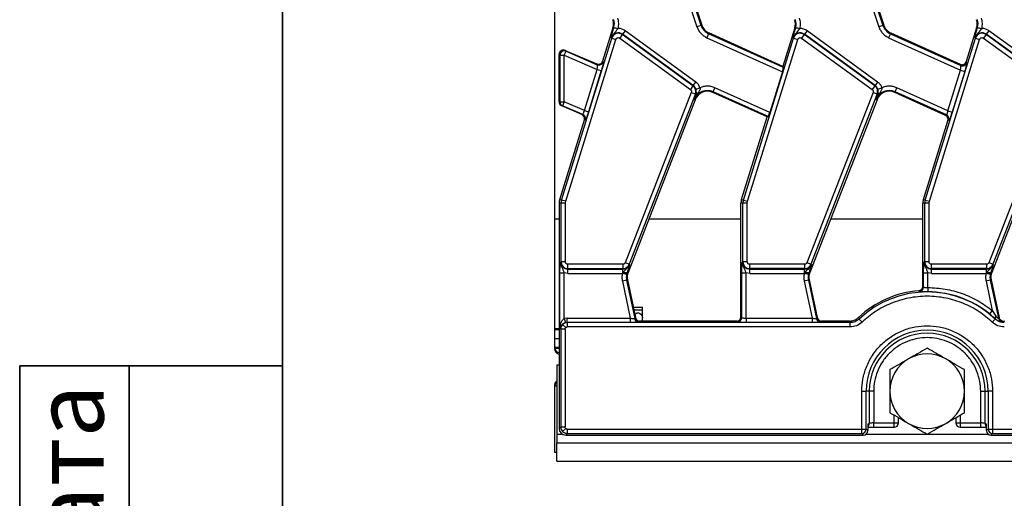
# Model space of a CAD drawing. Units: millimetres. Extents: x 8 to 418, y -29 to 291.
# Drawn here: x 8 to 53, y 144 to 166 of the extents above; entities that cross this region are included whole.
import ezdxf

# ---------------------------------------------------------------- set-up
doc = ezdxf.new("R2010")
doc.units = ezdxf.units.MM
doc.layers.add('FORMAT', color=7, linetype='Continuous')
doc.styles.add('SLDTEXTSTYLE0', font='TXT', dxfattribs={"width": 0.7, "bigfont": 'bigfont'})

msp = doc.modelspace()

# ---------------------------------------------------------------- linework, layer by layer
at = {"color": 7, "linetype": 'Continuous', "lineweight": 25}
for p, q in [((32.422351, 156.692425), (32.422351, 176.606521)), ((38.26489, 167.428134), (38.914581, 165.474273)), ((39.103642, 165.537139), (38.453951, 167.491)), ((38.488606, 167.502523), (39.138297, 165.548662)), ((46.56489, 167.428134), (47.214581, 165.474273)), ((46.753951, 167.491), (47.403642, 165.537139)), ((46.788606, 167.502523), (47.438297, 165.548662)), ((35.080731, 165.429211), (34.606862, 163.902813)), ((35.115753, 165.418338), (35.080731, 165.429211)), ((35.123714, 165.446805), (35.115753, 165.418338)), ((35.123714, 165.446805), (35.316532, 165.396629)), ((35.305333, 165.37779), (35.316532, 165.396629)), ((35.32469, 165.396692), (35.316532, 165.396629)), ((39.103642, 165.537139), (38.914581, 165.474273)), ((39.103642, 165.537139), (39.138297, 165.548662)), ((43.380731, 165.429211), (42.833904, 163.667802)), ((43.415753, 165.418338), (43.380731, 165.429211)), ((43.423714, 165.446805), (43.415753, 165.418338)), ((43.423714, 165.446805), (43.616532, 165.396629)), ((43.605333, 165.37779), (43.616532, 165.396629)), ((43.616532, 165.396629), (43.62469, 165.396692)), ((47.403642, 165.537139), (47.214581, 165.474273)), ((47.403642, 165.537139), (47.438297, 165.548662)), ((51.680731, 165.429211), (51.20074, 163.883092)), ((51.715753, 165.418338), (51.680731, 165.429211)), ((51.723714, 165.446805), (51.715753, 165.418338)), ((51.723714, 165.446805), (51.916532, 165.396629)), ((51.905333, 165.37779), (51.916532, 165.396629)), ((51.916532, 165.396629), (51.92469, 165.396692)), ((32.734341, 157.570923), (35.027687, 164.958123)), ((35.008063, 164.964215), (35.027687, 164.958123)), ((35.027687, 164.958123), (35.217967, 164.899051)), ((35.507483, 165.117512), (35.390373, 164.956325)), ((35.390373, 164.956325), (38.615589, 162.613068)), ((35.519561, 165.134136), (35.507483, 165.117512)), ((38.732699, 162.774256), (35.507483, 165.117512)), ((35.63667, 165.295323), (35.519561, 165.134136)), ((38.744776, 162.79088), (35.519561, 165.134136)), ((38.861886, 162.952067), (35.63667, 165.295323)), ((39.445667, 165.157872), (39.363664, 164.976291)), ((39.363664, 164.976291), (42.811676, 163.419154)), ((39.460698, 165.191156), (39.445667, 165.157872)), ((42.856531, 163.617512), (39.445667, 165.157872)), ((42.833904, 163.667802), (39.460698, 165.191156)), ((41.034341, 157.570923), (43.327687, 164.958123)), ((43.308063, 164.964215), (43.327687, 164.958123)), ((43.327687, 164.958123), (43.517967, 164.899051)), ((43.807483, 165.117512), (43.690373, 164.956325)), ((43.690373, 164.956325), (46.915589, 162.613068)), ((43.807483, 165.117512), (43.819561, 165.134136)), ((47.032699, 162.774256), (43.807483, 165.117512)), ((43.93667, 165.295323), (43.819561, 165.134136)), ((47.044776, 162.79088), (43.819561, 165.134136)), ((47.161886, 162.952067), (43.93667, 165.295323)), ((47.745667, 165.157872), (47.663664, 164.976291)), ((47.663664, 164.976291), (50.943377, 163.495159)), ((47.760698, 165.191156), (47.745667, 165.157872)), ((47.745667, 165.157872), (50.951084, 163.710292)), ((47.760698, 165.191156), (50.928457, 163.760583)), ((49.334341, 157.570923), (51.627687, 164.958123)), ((51.608063, 164.964215), (51.627687, 164.958123)), ((51.627687, 164.958123), (51.817967, 164.899051)), ((52.107483, 165.117512), (51.990373, 164.956325)), ((51.990373, 164.956325), (55.215589, 162.613068)), ((52.107483, 165.117512), (52.119561, 165.134136)), ((55.332699, 162.774256), (52.107483, 165.117512)), ((52.23667, 165.295323), (52.119561, 165.134136)), ((55.344776, 162.79088), (52.119561, 165.134136)), ((55.461886, 162.952067), (52.23667, 165.295323)), ((32.924621, 157.511851), (35.217967, 164.899051)), ((41.224621, 157.511851), (43.517967, 164.899051)), ((49.524621, 157.511851), (51.817967, 164.899051)), ((32.622351, 164.211854), (32.658872, 164.172395)), ((32.622351, 163.165995), (32.622351, 164.211854)), ((32.658872, 164.172395), (32.858111, 164.172395)), ((32.658872, 164.172395), (32.658872, 162.052447)), ((32.858111, 164.172395), (32.936808, 164.355963)), ((32.858111, 162.052447), (32.858111, 164.172395)), ((32.858111, 164.172395), (34.35447, 163.530892)), ((32.936808, 164.355963), (32.900896, 164.394763)), ((32.900896, 164.394763), (34.337431, 163.778909)), ((32.936808, 164.355963), (34.364203, 163.744026)), ((34.364203, 163.744026), (34.337431, 163.778909)), ((34.606862, 163.902813), (34.633181, 163.868522)), ((42.833904, 163.667802), (42.856531, 163.617512)), ((50.951084, 163.710292), (50.928457, 163.760583)), ((51.20074, 163.883092), (51.223367, 163.832801)), ((32.622351, 162.722889), (32.622351, 163.165995)), ((33.773639, 161.659952), (34.35447, 163.530892)), ((34.544751, 163.47182), (33.96392, 161.600879)), ((34.35447, 163.530892), (34.544751, 163.47182)), ((42.811676, 163.419154), (42.235536, 161.563325)), ((50.367237, 161.63933), (50.943377, 163.495159)), ((51.133657, 163.436087), (50.557518, 161.580258)), ((50.943377, 163.495159), (51.133657, 163.436087)), ((32.622351, 162.044301), (32.622351, 162.722889)), ((38.732699, 162.774256), (38.615589, 162.613068)), ((38.744776, 162.79088), (38.732699, 162.774256)), ((38.744776, 162.79088), (38.861886, 162.952067)), ((38.863756, 162.629493), (39.052368, 162.693694)), ((47.032699, 162.774256), (46.915589, 162.613068)), ((47.032699, 162.774256), (47.044776, 162.79088)), ((47.161886, 162.952067), (47.044776, 162.79088)), ((47.163756, 162.629493), (47.352368, 162.693694)), ((38.654048, 162.482143), (35.629665, 154.708953)), ((38.839728, 162.409899), (35.815345, 154.636709)), ((38.654048, 162.482143), (38.839728, 162.409899)), ((38.954569, 162.446395), (38.799233, 162.161052)), ((38.799233, 162.161052), (38.871686, 162.397465)), ((38.871686, 162.397465), (38.839728, 162.409899)), ((39.654414, 162.510357), (39.639383, 162.477073)), ((42.116897, 161.358218), (39.639383, 162.477073)), ((39.654414, 162.510357), (39.736417, 162.691938)), ((42.161345, 161.378217), (39.654414, 162.510357)), ((42.235536, 161.563325), (39.736417, 162.691938)), ((46.954048, 162.482143), (43.929665, 154.708953)), ((47.139728, 162.409899), (44.115345, 154.636709)), ((46.954048, 162.482143), (47.139728, 162.409899)), ((47.254569, 162.446395), (47.099233, 162.161052)), ((47.099233, 162.161052), (47.171686, 162.397465)), ((47.171686, 162.397465), (47.139728, 162.409899)), ((47.954414, 162.510357), (47.939383, 162.477073)), ((50.256409, 161.430695), (47.939383, 162.477073)), ((47.954414, 162.510357), (48.036417, 162.691938)), ((50.300857, 161.450693), (47.954414, 162.510357)), ((50.367237, 161.63933), (48.036417, 162.691938)), ((55.254048, 162.482143), (52.229665, 154.708953)), ((55.439728, 162.409899), (52.415345, 154.636709)), ((32.658872, 162.052447), (32.622351, 162.044301)), ((32.658872, 162.052447), (32.858111, 162.052447)), ((32.779413, 161.868879), (32.743502, 161.860869)), ((33.663016, 161.466666), (32.743502, 161.860869)), ((32.858111, 162.052447), (32.779413, 161.868879)), ((33.702613, 161.473095), (32.779413, 161.868879)), ((33.773639, 161.659952), (32.858111, 162.052447)), ((38.833268, 162.147809), (35.766655, 154.26608)), ((38.833268, 162.147809), (38.799233, 162.161052)), ((47.133268, 162.147809), (44.066655, 154.26608)), ((47.133268, 162.147809), (47.099233, 162.161052)), ((55.433268, 162.147809), (52.366655, 154.26608)), ((33.663016, 161.466666), (33.702613, 161.473095)), ((33.773639, 161.659952), (33.96392, 161.600879)), ((40.949329, 157.597315), (42.116897, 161.358218)), ((42.116897, 161.358218), (42.161345, 161.378217)), ((50.256409, 161.430695), (50.300857, 161.450693)), ((50.367237, 161.63933), (50.557518, 161.580258)), ((32.649329, 157.597315), (33.775271, 161.224135)), ((33.814197, 161.230455), (33.775271, 161.224135)), ((49.249329, 157.597315), (50.364686, 161.190041)), ((50.409135, 161.21004), (50.364686, 161.190041)), ((32.622351, 157.419421), (32.622351, 149.357115)), ((32.711365, 157.419421), (32.622351, 157.419421)), ((32.734341, 157.570923), (32.649329, 157.597315)), ((32.711365, 154.749473), (32.711365, 157.419421)), ((32.910604, 157.419421), (32.711365, 157.419421)), ((32.924621, 157.511851), (32.734341, 157.570923)), ((32.910604, 157.419421), (32.924621, 157.511851)), ((32.910604, 154.749473), (32.910604, 157.419421)), ((40.922351, 152.248712), (40.922351, 157.419421)), ((41.011365, 157.419421), (40.922351, 157.419421)), ((40.949329, 157.597315), (41.034341, 157.570923)), ((41.011365, 154.749473), (41.011365, 157.419421)), ((41.210604, 157.419421), (41.011365, 157.419421)), ((41.034341, 157.570923), (41.224621, 157.511851)), ((41.210604, 157.419421), (41.224621, 157.511851)), ((41.210604, 154.749473), (41.210604, 157.419421)), ((49.222351, 153.632077), (49.222351, 157.419421)), ((49.311365, 157.419421), (49.222351, 157.419421)), ((49.249329, 157.597315), (49.334341, 157.570923)), ((49.311365, 154.749473), (49.311365, 157.419421)), ((49.510604, 157.419421), (49.311365, 157.419421)), ((49.334341, 157.570923), (49.524621, 157.511851)), ((49.510604, 157.419421), (49.524621, 157.511851)), ((49.510604, 154.749473), (49.510604, 157.419421)), ((32.422351, 151.692615), (32.422351, 156.692425)), ((32.711365, 154.749473), (32.690817, 154.749473)), ((32.910604, 154.749473), (32.711365, 154.749473)), ((35.525523, 154.637726), (33.022351, 154.637726)), ((33.022351, 154.438487), (33.022351, 154.637726)), ((35.525523, 154.637726), (35.525523, 154.438487)), ((35.815345, 154.636709), (35.629665, 154.708953)), ((35.834495, 154.629259), (35.815345, 154.636709)), ((41.011365, 154.749473), (40.990817, 154.749473)), ((41.210604, 154.749473), (41.011365, 154.749473)), ((43.825523, 154.637726), (41.322351, 154.637726)), ((41.322351, 154.438487), (41.322351, 154.637726)), ((43.825523, 154.637726), (43.825523, 154.438487)), ((44.115345, 154.636709), (43.929665, 154.708953)), ((44.134495, 154.629259), (44.115345, 154.636709)), ((49.311365, 154.749473), (49.290817, 154.749473)), ((49.510604, 154.749473), (49.311365, 154.749473)), ((52.125523, 154.637726), (49.622351, 154.637726)), ((49.622351, 154.438487), (49.622351, 154.637726)), ((52.125523, 154.637726), (52.125523, 154.438487)), ((52.415345, 154.636709), (52.229665, 154.708953)), ((52.434495, 154.629259), (52.415345, 154.636709)), ((32.658872, 151.714094), (32.658872, 154.24475)), ((32.658872, 154.24475), (32.858111, 154.24475)), ((33.022351, 154.2187), (32.858111, 154.24475)), ((32.858111, 152.162658), (32.858111, 154.24475)), ((33.022351, 154.438487), (35.525523, 154.438487)), ((33.022351, 154.417939), (33.022351, 154.438487)), ((33.022351, 154.417939), (35.525523, 154.417939)), ((33.022351, 154.2187), (33.022351, 154.417939)), ((33.022351, 154.2187), (35.507572, 154.2187)), ((35.525523, 154.255049), (35.507572, 154.2187)), ((35.702637, 154.17813), (35.507572, 154.2187)), ((35.525523, 154.438487), (35.525523, 154.417939)), ((35.525523, 154.255049), (35.525523, 154.417939)), ((35.548355, 154.285816), (35.525523, 154.255049)), ((35.702637, 154.17813), (35.716176, 154.233538)), ((35.716176, 154.233538), (35.730761, 154.280046)), ((35.730761, 154.280046), (35.766655, 154.26608)), ((40.958872, 152.212191), (40.958872, 154.24475)), ((40.958872, 154.24475), (41.158111, 154.24475)), ((41.322351, 154.2187), (41.158111, 154.24475)), ((41.158111, 152.180246), (41.158111, 154.24475)), ((43.825523, 154.438487), (41.322351, 154.438487)), ((41.322351, 154.438487), (41.322351, 154.417939)), ((41.322351, 154.417939), (43.825523, 154.417939)), ((41.322351, 154.2187), (41.322351, 154.417939)), ((41.322351, 154.2187), (43.807572, 154.2187)), ((43.825523, 154.255049), (43.807572, 154.2187)), ((44.002637, 154.17813), (43.807572, 154.2187)), ((43.825523, 154.438487), (43.825523, 154.417939)), ((43.825523, 154.255049), (43.825523, 154.417939)), ((43.848355, 154.285816), (43.825523, 154.255049)), ((44.002637, 154.17813), (44.016176, 154.233538)), ((44.016176, 154.233538), (44.030761, 154.280046)), ((44.030761, 154.280046), (44.066655, 154.26608)), ((49.258872, 153.598359), (49.258872, 154.24475)), ((49.258872, 154.24475), (49.458111, 154.24475)), ((49.622351, 154.2187), (49.458111, 154.24475)), ((49.458111, 153.580111), (49.458111, 154.24475)), ((52.125523, 154.438487), (49.622351, 154.438487)), ((49.622351, 154.438487), (49.622351, 154.417939)), ((49.622351, 154.417939), (52.125523, 154.417939)), ((49.622351, 154.2187), (49.622351, 154.417939)), ((49.622351, 154.2187), (52.107572, 154.2187)), ((52.125523, 154.255049), (52.107572, 154.2187)), ((52.302637, 154.17813), (52.107572, 154.2187)), ((52.125523, 154.438487), (52.125523, 154.417939)), ((52.125523, 154.255049), (52.125523, 154.417939)), ((52.148355, 154.285816), (52.125523, 154.255049)), ((52.302637, 154.17813), (52.316176, 154.233538)), ((52.316176, 154.233538), (52.330761, 154.280046)), ((52.330761, 154.280046), (52.366655, 154.26608)), ((35.703211, 153.91618), (35.508326, 153.874756)), ((35.508326, 153.874756), (35.868505, 152.180246)), ((35.738934, 153.923774), (35.703211, 153.91618)), ((35.703211, 153.91618), (36.07421, 152.170767)), ((35.738934, 153.923774), (36.103784, 152.207288)), ((44.003211, 153.91618), (43.808326, 153.874756)), ((43.808326, 153.874756), (44.168505, 152.180246)), ((44.038934, 153.923774), (44.003211, 153.91618)), ((44.003211, 153.91618), (44.37421, 152.170767)), ((44.038934, 153.923774), (44.403784, 152.207288)), ((52.303211, 153.91618), (52.108326, 153.874756)), ((52.108326, 153.874756), (52.394084, 152.530372)), ((52.338934, 153.923774), (52.303211, 153.91618)), ((52.303211, 153.91618), (52.672036, 152.180998)), ((52.338934, 153.923774), (52.702316, 152.214195)), ((49.074806, 153.399699), (49.039686, 153.433529)), ((49.222351, 153.632077), (49.258872, 153.598359)), ((49.458111, 153.580111), (49.456605, 153.380878)), ((36.422351, 152.672526), (36.022351, 152.672526)), ((36.022351, 152.672526), (36.022351, 152.590399)), ((36.422351, 152.548805), (36.031192, 152.548805)), ((36.422351, 152.049473), (36.422351, 152.672526)), ((52.394084, 152.530372), (52.268928, 152.375349)), ((52.394084, 152.530372), (52.563471, 152.271608)), ((32.989675, 152.180246), (32.858111, 152.162658)), ((32.858111, 152.162658), (32.910393, 151.970798)), ((32.989675, 151.981007), (32.910393, 151.970798)), ((32.989675, 151.981007), (32.989675, 152.180246)), ((32.989675, 152.180246), (35.868505, 152.180246)), ((32.989675, 151.981007), (32.992725, 151.977957)), ((35.868505, 151.981007), (32.989675, 151.981007)), ((45.90193, 151.977957), (32.992725, 151.977957)), ((32.992725, 151.977957), (32.992725, 151.778718)), ((35.868505, 152.180246), (35.868505, 151.981007)), ((36.060561, 152.163341), (36.07421, 152.170767)), ((36.07421, 152.170767), (36.103784, 152.207288)), ((36.269095, 152.012953), (36.240876, 152.002429)), ((36.298669, 152.049473), (36.269095, 152.012953)), ((40.723112, 152.049473), (36.298669, 152.049473)), ((40.759633, 152.012953), (40.723112, 152.049473)), ((40.922351, 152.248712), (40.958872, 152.212191)), ((41.158111, 152.180246), (41.158111, 151.981007)), ((41.158111, 152.180246), (44.168505, 152.180246)), ((44.168505, 151.981007), (41.158111, 151.981007)), ((44.168505, 152.180246), (44.168505, 151.981007)), ((44.360561, 152.163341), (44.37421, 152.170767)), ((44.37421, 152.170767), (44.403784, 152.207288)), ((44.569095, 152.012953), (44.540876, 152.002429)), ((44.598669, 152.049473), (44.569095, 152.012953)), ((45.873604, 152.049473), (44.598669, 152.049473)), ((45.90193, 151.977957), (45.873604, 152.049473)), ((45.90193, 151.778718), (45.90193, 151.977957)), ((46.281696, 152.210467), (46.312413, 152.141198)), ((46.44924, 151.996372), (46.312413, 152.141198)), ((52.395462, 151.996372), (52.53229, 152.141198)), ((52.53229, 152.141198), (52.536187, 152.149949)), ((52.672036, 152.180998), (52.702316, 152.214195)), ((52.822088, 152.028394), (52.860197, 152.059844)), ((52.860197, 152.059844), (52.971098, 152.049473)), ((32.422351, 151.649473), (32.422351, 151.692615)), ((32.622351, 151.649473), (32.422351, 151.649473)), ((32.422351, 151.249473), (32.422351, 151.649473)), ((32.693867, 151.679099), (32.658872, 151.714094)), ((32.693867, 151.679099), (32.693867, 147.219847)), ((32.893106, 151.679099), (32.693867, 151.679099)), ((32.922238, 151.749586), (32.781887, 151.889937)), ((32.893106, 151.679099), (32.893106, 147.219847)), ((45.90193, 151.778718), (32.992725, 151.778718)), ((32.422351, 151.249473), (32.622351, 151.249473)), ((32.422351, 150.849473), (32.422351, 151.249473)), ((32.422351, 150.821069), (32.422351, 150.849473)), ((32.422351, 150.749503), (32.422351, 150.821069)), ((32.522351, 150.049473), (32.622351, 150.054486)), ((32.522351, 150.049473), (32.522351, 146.889473)), ((32.622351, 149.357115), (32.622351, 148.341831)), ((32.422351, 149.077877), (32.422351, 149.149443)), ((32.422351, 146.049473), (32.422351, 149.077877)), ((46.439085, 147.120228), (46.439085, 148.849473)), ((46.439085, 148.849473), (46.638324, 148.849473)), ((46.638324, 147.120228), (46.638324, 148.849473)), ((46.781356, 148.849473), (46.638324, 148.849473)), ((46.781356, 148.849473), (46.781356, 147.380989)), ((46.980595, 148.849473), (46.781356, 148.849473)), ((46.980595, 148.849473), (46.980595, 147.400125)), ((51.864108, 148.849473), (52.063346, 148.849473)), ((51.864108, 147.400125), (51.864108, 148.849473)), ((52.063346, 148.849473), (52.206378, 148.849473)), ((52.063346, 147.380989), (52.063346, 148.849473)), ((52.206378, 148.849473), (52.206378, 147.120228)), ((52.405617, 148.849473), (52.206378, 148.849473)), ((52.405617, 148.849473), (52.405617, 147.120228)), ((32.622351, 148.341831), (32.622351, 147.148331)), ((48.111595, 147.400125), (48.111595, 147.643247)), ((50.733107, 147.643247), (50.733107, 147.400125)), ((32.622351, 147.148331), (32.693867, 147.219847)), ((32.693867, 147.219847), (32.893106, 147.219847)), ((32.922238, 147.14936), (32.781887, 147.009009)), ((32.992725, 147.120228), (46.439085, 147.120228)), ((32.992725, 147.120228), (32.992725, 146.920989)), ((46.439085, 147.120228), (46.638324, 147.120228)), ((46.439085, 146.920989), (46.439085, 147.120228)), ((46.70984, 147.048712), (46.638324, 147.120228)), ((46.781356, 147.380989), (46.70984, 147.33815)), ((46.70984, 147.33815), (46.70984, 147.048712)), ((46.980595, 147.400125), (47.911595, 147.400125)), ((46.980595, 147.200125), (47.911595, 147.200125)), ((47.911595, 147.400125), (48.111595, 147.400125)), ((50.733107, 147.400125), (50.933107, 147.400125)), ((50.933107, 147.400125), (51.864108, 147.400125)), ((50.933107, 147.200125), (51.864108, 147.200125)), ((52.134862, 147.33815), (52.063346, 147.380989)), ((52.134862, 147.048712), (52.134862, 147.33815)), ((52.206378, 147.120228), (52.134862, 147.048712)), ((52.206378, 147.120228), (52.405617, 147.120228)), ((52.405617, 147.120228), (112.439085, 147.120228)), ((52.405617, 147.120228), (52.405617, 146.920989)), ((32.522351, 146.889473), (32.522351, 146.489473)), ((32.992725, 146.920989), (32.92121, 146.849473)), ((32.92121, 146.849473), (46.510601, 146.849473)), ((32.992725, 146.920989), (46.439085, 146.920989)), ((46.510601, 146.849473), (46.439085, 146.920989)), ((52.405617, 146.920989), (52.334101, 146.849473)), ((52.334101, 146.849473), (112.510601, 146.849473)), ((52.405617, 146.920989), (112.439085, 146.920989)), ((32.522351, 145.649473), (32.522351, 146.489473)), ((32.522351, 146.489473), (232.322351, 146.489473)), ((32.522351, 146.049473), (32.422351, 146.049473)), ((32.522351, 145.649473), (232.322351, 145.649473))]:
    msp.add_line(p, q, dxfattribs=at)
at = {"color": 1, "linetype": 'Continuous', "lineweight": 25}
for p, q in [((32.622351, 156.692425), (32.422351, 156.692425)), ((40.922351, 156.692425), (36.710694, 156.692425)), ((49.222351, 156.692425), (45.010694, 156.692425)), ((32.622351, 151.692615), (32.422351, 151.692615)), ((32.622351, 150.849473), (32.422351, 150.849473)), ((32.422382, 150.817578), (32.622351, 150.817578)), ((32.522351, 149.081368), (32.422382, 149.081368)), ((47.911595, 147.400125), (47.911595, 147.758718)), ((50.933107, 147.758718), (50.933107, 147.400125)), ((46.980595, 147.200125), (46.980595, 147.400125)), ((47.911595, 147.200125), (47.911595, 147.400125)), ((50.933107, 147.400125), (50.933107, 147.200125)), ((51.864108, 147.200125), (51.864108, 147.400125)), ((32.522351, 146.889473), (32.771545, 146.889473)), ((46.630548, 146.889473), (49.417171, 146.889473)), ((49.427532, 146.889473), (52.214154, 146.889473))]:
    msp.add_line(p, q, dxfattribs=at)
at = {"color": 7, "linetype": 'Continuous', "lineweight": 25, "flags": 128}
msp.add_lwpolyline([(36.075185, 152.341834), (36.107082, 152.37784), (36.150855, 152.404656), (36.19865, 152.418366), (36.24302, 152.41876), (36.253561, 152.417153), (36.304377, 152.399597), (36.354063, 152.363143), (36.406702, 152.282374), (36.422351, 152.200293), (36.422351, 152.200293)], dxfattribs=at)
at = {"color": 7, "linetype": 'Continuous', "lineweight": 25}
for centre, radius, start, end in [((34.507709, 165.607105), 0.6, 342.7531165, 18.3928188), ((34.507709, 165.607105), 0.63652, 345.4137456, 18.3928188), ((35.069971, 164.740839), 0.679044, 69.7200092, 86.1340857), ((39.707646, 165.73798), 0.63652, 198.3928188, 245.6958626), ((39.707646, 165.73798), 0.6, 198.3928188, 245.6958626), ((42.807709, 165.607105), 0.6, 342.7531165, 18.3928188), ((42.807709, 165.607105), 0.63652, 345.4137456, 18.3928188), ((43.369971, 164.740839), 0.679044, 69.7200092, 86.1340857), ((48.007646, 165.73798), 0.63652, 198.3928188, 245.6958626), ((48.007646, 165.73798), 0.6, 198.3928188, 245.6958626), ((51.107709, 165.607105), 0.6, 342.7531165, 18.3928188), ((51.107709, 165.607105), 0.63652, 345.4137456, 18.3928188), ((51.669971, 164.740839), 0.679044, 69.7200092, 86.1340857), ((35.32469, 164.865919), 0.331534, 54, 162.7531165), ((35.32469, 164.865919), 0.310986, 54, 162.7531165), ((43.62469, 164.865919), 0.331534, 54, 162.7531165), ((43.62469, 164.865919), 0.310986, 54, 162.7531165), ((51.92469, 164.865919), 0.331534, 54, 162.7531165), ((51.92469, 164.865919), 0.310986, 54, 162.7531165), ((32.859619, 164.170639), 0.200755, 67.3879491, 179.4990364), ((34.441905, 163.928965), 0.200599, 247.2105898, 342.4633251), ((51.031946, 163.894409), 0.201091, 246.2895392, 342.1594399), ((38.549905, 162.522663), 0.310986, 338.7400497, 54), ((38.549905, 162.522663), 0.331534, 18.7978893, 54), ((46.849905, 162.522663), 0.310986, 338.7400497, 54), ((46.849905, 162.522663), 0.331534, 18.7978893, 54), ((39.392435, 161.930249), 0.63652, 65.6958626, 158.7400497), ((39.392435, 161.930249), 0.6, 65.6958626, 158.7400497), ((38.964192, 162.335434), 0.111378, 94.9561778, 146.1557039), ((47.692435, 161.930249), 0.63652, 65.6958626, 158.7400497), ((47.692435, 161.930249), 0.6, 65.6958626, 158.7400497), ((47.264192, 162.335434), 0.111378, 94.9561778, 146.1557039), ((32.859258, 162.052671), 0.200387, 180.0641936, 246.5184337), ((33.622506, 161.289279), 0.200513, 342.9402464, 66.4524136), ((50.216744, 161.268163), 0.200979, 343.1899679, 65.2590112), ((33.222351, 157.419421), 0.6, 162.7531165, 180), ((33.222351, 157.419421), 0.510986, 162.7531165, 180), ((41.522351, 157.419421), 0.6, 162.7531165, 180), ((41.522351, 157.419421), 0.510986, 162.7531165, 180), ((49.822351, 157.419421), 0.6, 162.7531165, 180), ((49.822351, 157.419421), 0.510986, 162.7531165, 180), ((33.022351, 154.749473), 0.331534, 180, 270), ((33.022351, 154.749473), 0.310986, 180, 270), ((35.525523, 154.749473), 0.310986, 270, 338.7400497), ((35.525523, 154.749473), 0.331534, 270, 338.7400497), ((41.322351, 154.749473), 0.331534, 180, 270), ((41.322351, 154.749473), 0.310986, 180, 270), ((43.825523, 154.749473), 0.310986, 270, 338.7400497), ((43.825523, 154.749473), 0.331534, 270, 338.7400497), ((49.622351, 154.749473), 0.331534, 180, 270), ((49.622351, 154.749473), 0.310986, 180, 270), ((52.125523, 154.749473), 0.310986, 270, 338.7400497), ((52.125523, 154.749473), 0.331534, 270, 338.7400497), ((35.658938, 154.58188), 0.353012, 247.7942923, 279.3311409), ((35.645689, 154.476724), 0.214289, 242.9854257, 293.3908264), ((36.325822, 154.048521), 0.63652, 168.2511248, 192), ((36.325822, 154.048521), 0.6, 158.7400497, 192), ((43.958938, 154.58188), 0.353012, 247.7942923, 279.3311409), ((43.945689, 154.476724), 0.214289, 242.9854257, 293.3908264), ((44.625822, 154.048521), 0.63652, 168.2511248, 192), ((44.625822, 154.048521), 0.6, 158.7400497, 192), ((52.258938, 154.58188), 0.353012, 247.7942923, 279.3311409), ((52.245689, 154.476724), 0.214289, 242.9854257, 293.3908264), ((52.925822, 154.048521), 0.63652, 168.2511248, 192), ((52.925822, 154.048521), 0.6, 158.7400497, 192), ((49.422351, 148.849473), 4.6, 94.7718341, 133.0590053), ((49.422351, 148.849473), 4.528484, 46.6265735, 133.3734265), ((49.057881, 153.599982), 0.200997, 274.8303374, 359.537416), ((49.422351, 148.849473), 4.531534, 51.0847166, 89.5669029), ((36.254457, 152.199133), 0.197172, 190.4588017, 266.0504305), ((36.270475, 152.213896), 0.200948, 192.3934796, 269.6065204), ((40.75785, 152.213974), 0.20103, 270.5081258, 359.4918742), ((44.554457, 152.199133), 0.197172, 190.4588017, 266.0504305), ((44.570475, 152.213896), 0.200948, 192.3934796, 269.6065204), ((52.665975, 152.18473), 0.134368, 139.7167199, 195.0016645), ((52.868329, 152.223936), 0.200935, 192.3388807, 256.6953583), ((49.422351, 148.849473), 2.784027, 0, 180), ((49.422351, 148.849473), 2.640995, 0, 180), ((49.422351, 148.849473), 1.7, 120, 180), ((49.422351, 148.849473), 1.7, 60, 120), ((49.422351, 148.849473), 1.7, 360, 60), ((49.422351, 148.849473), 1.7, 180, 240), ((49.422351, 148.849473), 1.7, 300, 360), ((46.437302, 147.122011), 0.20103, 270.5081258, 359.4918742), ((47.911595, 147.400125), 0.2, 270, 0), ((49.422351, 148.849473), 1.7, 240, 300), ((50.933107, 147.400125), 0.2, 180, 270), ((52.4074, 147.122011), 0.20103, 180.5081258, 269.4918742)]:
    msp.add_arc(centre, radius, start, end, dxfattribs=at)
at = {"color": 1, "linetype": 'Continuous', "lineweight": 25}
for centre, radius, start, end in [((46.582475, 147.379867), 0.198884, 309.8214815, 0.3233349), ((52.262283, 147.379893), 0.198939, 179.6841896, 230.1709941)]:
    msp.add_arc(centre, radius, start, end, dxfattribs=at)
at = {"color": 7, "linetype": 'Continuous', "lineweight": 25}
for centre, major_axis, ratio, start_param, end_param in [((32.823115, 164.210206), (0.136973, -0.147993), 0.991806903, 1.992907559, 3.961542988), ((34.415445, 163.963366), (0.122466, -0.159565), 0.994310713, 5.2260071, 6.895671758), ((42.795607, 163.426411), (0.059573, 0.192533), 0.086815732, 4.701558811, 6.185088675), ((51.009515, 163.944264), (-0.082776, 0.183974), 0.991386187, 2.298903353, 3.984281954), ((32.823115, 162.044641), (-0.195986, -0.043713), 0.996006525, 6.064583886, 7.227624684), ((33.583309, 161.282934), (-0.198355, -0.032205), 0.995258017, 2.681513765, 4.144269932), ((42.219468, 161.570582), (0.059573, 0.192533), 0.086815732, 3.218028947, 4.701558811), ((50.17255, 161.248278), (0.183628, 0.08262), 0.993252167, 5.562731583, 7.003639031), ((36.299904, 152.250237), (0.126659, 0.156411), 0.993722827, 2.463991888, 3.819193419), ((40.721587, 152.250237), (0.1425, -0.1425), 0.992432509, 5.501585242, 7.064785372), ((44.599904, 152.250237), (0.126659, 0.156411), 0.993722827, 2.463991888, 3.819193419), ((32.622351, 150.821069), (0, -0.20003), 0.999847695, 4.71238898, 4.729842273), ((32.622351, 150.749503), (0, -0.20003), 0.999847695, 4.71238898, 6.283185307), ((32.622351, 150.817578), (0.14265, -0.14265), 0.982697263, 3.935717463, 5.489060498), ((32.622351, 149.149443), (0, 0.20003), 0.999847695, 0.523598776, 1.570796327), ((32.622351, 149.081368), (0.14265, 0.14265), 0.982697263, 1.317723585, 2.347467844), ((32.622351, 149.077877), (0, 0.20003), 0.999847695, 1.553343034, 1.570796327), ((32.923497, 147.150619), (-0.21375, -0.21375), 0.992432509, 5.501585242, 7.064785372), ((46.509076, 147.050237), (0.1425, -0.1425), 0.992432509, 5.501585242, 7.064785372), ((52.335626, 147.050237), (0.1425, 0.1425), 0.992432509, 2.359992588, 3.923192719)]:
    msp.add_ellipse(centre, major_axis=major_axis, ratio=ratio, start_param=start_param, end_param=end_param, dxfattribs=at)
for points in [[(35.316532, 165.396629), (35.331083, 165.476231), (35.360185, 165.635433), (35.320578, 165.792352), (35.300774, 165.870812)], [(43.616532, 165.396629), (43.631083, 165.476231), (43.660185, 165.635433), (43.620578, 165.792352), (43.600774, 165.870812)], [(51.916532, 165.396629), (51.931083, 165.476231), (51.960185, 165.635433), (51.920578, 165.792352), (51.900774, 165.870812)], [(35.63667, 165.295323), (35.588687, 165.324571), (35.492722, 165.383067), (35.3807, 165.392151), (35.32469, 165.396692)], [(43.93667, 165.295323), (43.888687, 165.324571), (43.792722, 165.383067), (43.6807, 165.392151), (43.62469, 165.396692)], [(52.23667, 165.295323), (52.188687, 165.324571), (52.092722, 165.383067), (51.9807, 165.392151), (51.92469, 165.396692)], [(35.32469, 164.977666), (35.336494, 164.976745), (35.360101, 164.974903), (35.380283, 164.962517), (35.390373, 164.956325)], [(43.62469, 164.977666), (43.636494, 164.976745), (43.660101, 164.974903), (43.680283, 164.962517), (43.690373, 164.956325)], [(51.92469, 164.977666), (51.936494, 164.976745), (51.960101, 164.974903), (51.980283, 164.962517), (51.990373, 164.956325)], [(39.052368, 162.693694), (39.030621, 162.744129), (38.987127, 162.844998), (38.903633, 162.916378), (38.861886, 162.952067)], [(39.392435, 162.766009), (39.333856, 162.762896), (39.216698, 162.75667), (39.107145, 162.714686), (39.052368, 162.693694)], [(39.736417, 162.691938), (39.681058, 162.713437), (39.570339, 162.756435), (39.451736, 162.762818), (39.392435, 162.766009)], [(47.161886, 162.952067), (47.203633, 162.916378), (47.287127, 162.844998), (47.330621, 162.744129), (47.352368, 162.693694)], [(47.692435, 162.766009), (47.633856, 162.762896), (47.516698, 162.75667), (47.407145, 162.714686), (47.352368, 162.693694)], [(48.036417, 162.691938), (47.981058, 162.713437), (47.870339, 162.756435), (47.751736, 162.762818), (47.692435, 162.766009)], [(35.507572, 154.2187), (35.498756, 154.161356), (35.481123, 154.046669), (35.499258, 153.932061), (35.508326, 153.874756)], [(43.807572, 154.2187), (43.798756, 154.161356), (43.781123, 154.046669), (43.799258, 153.932061), (43.808326, 153.874756)], [(52.107572, 154.2187), (52.098756, 154.161356), (52.081123, 154.046669), (52.099258, 153.932061), (52.108326, 153.874756)]]:
    msp.add_open_spline(points, degree=3, dxfattribs=at)
for points, knots in [([(35.008063, 164.964215), (35.017172, 165.019263), (35.030843, 165.10188), (35.073025, 165.272097), (35.101497, 165.369544), (35.115753, 165.418338)], [0, 0, 0, 0, 0.499226217, 0.749252138, 1, 1, 1, 1]), ([(38.914581, 165.474273), (38.935711, 165.421331), (38.978429, 165.314298), (39.083056, 165.17472), (39.211116, 165.056275), (39.31318, 165.002761), (39.363664, 164.976291)], [0, 0, 0, 0, 0.247318461, 0.5, 0.752681539, 1, 1, 1, 1]), ([(43.308063, 164.964215), (43.317172, 165.019263), (43.330843, 165.10188), (43.373025, 165.272097), (43.401497, 165.369544), (43.415753, 165.418338)], [0, 0, 0, 0, 0.499226217, 0.749252138, 1, 1, 1, 1]), ([(47.214581, 165.474273), (47.235711, 165.421331), (47.278429, 165.314298), (47.383056, 165.17472), (47.511116, 165.056275), (47.61318, 165.002761), (47.663664, 164.976291)], [0, 0, 0, 0, 0.247318461, 0.5, 0.752681539, 1, 1, 1, 1]), ([(51.608063, 164.964215), (51.617172, 165.019263), (51.630843, 165.10188), (51.673025, 165.272097), (51.701497, 165.369544), (51.715753, 165.418338)], [0, 0, 0, 0, 0.499226217, 0.749252138, 1, 1, 1, 1]), ([(35.008063, 164.964215), (35.023358, 165.004844), (35.053952, 165.086113), (35.167092, 165.211937), (35.250102, 165.311527), (35.305333, 165.37779)], [0, 0, 0, 0, 0.250683659, 0.501440643, 1, 1, 1, 1]), ([(35.217967, 164.899051), (35.222509, 164.910076), (35.23157, 164.93207), (35.257411, 164.957126), (35.289016, 164.974542), (35.31273, 164.976619), (35.32469, 164.977666)], [0, 0, 0, 0, 0.2505897128, 0.499919579, 0.7477922149, 1, 1, 1, 1]), ([(43.308063, 164.964215), (43.323357, 165.004843), (43.353951, 165.086112), (43.467091, 165.211936), (43.550102, 165.311527), (43.605333, 165.37779)], [0, 0, 0, 0, 0.250677701, 0.501436665, 1, 1, 1, 1]), ([(43.517967, 164.899051), (43.522509, 164.910076), (43.53157, 164.93207), (43.557411, 164.957126), (43.589016, 164.974542), (43.61273, 164.976619), (43.62469, 164.977666)], [0, 0, 0, 0, 0.250589713, 0.499919579, 0.747792215, 1, 1, 1, 1]), ([(51.608063, 164.964215), (51.623357, 165.004843), (51.653951, 165.086112), (51.767091, 165.211936), (51.850102, 165.311527), (51.905333, 165.37779)], [0, 0, 0, 0, 0.250677701, 0.501436665, 1, 1, 1, 1]), ([(51.817967, 164.899051), (51.822509, 164.910076), (51.83157, 164.93207), (51.857411, 164.957126), (51.889016, 164.974542), (51.91273, 164.976619), (51.92469, 164.977666)], [0, 0, 0, 0, 0.250589713, 0.499919579, 0.747792215, 1, 1, 1, 1]), ([(34.35447, 163.530892), (34.358982, 163.555533), (34.368391, 163.606913), (34.374613, 163.675475), (34.373872, 163.726729), (34.367335, 163.738424), (34.364203, 163.744026)], [0, 0, 0, 0, 0.240102542, 0.500660048, 0.760809179, 1, 1, 1, 1]), ([(34.633181, 163.868522), (34.634779, 163.859374), (34.638104, 163.840351), (34.620425, 163.745972), (34.588226, 163.616612), (34.558871, 163.518848), (34.544751, 163.47182)], [0, 0, 0, 0, 0.2403595904, 0.499827652, 0.7594028375, 1, 1, 1, 1]), ([(50.943377, 163.495159), (50.947515, 163.519586), (50.951689, 163.54423), (50.954609, 163.569135), (50.955352, 163.575813), (50.957924, 163.600032), (50.961215, 163.644881), (50.96022, 163.691669), (50.953874, 163.704605), (50.951084, 163.710292)], [0, 0, 0, 0, 0.240867883, 0.243005906, 0.260802338, 0.311081072, 0.502144724, 0.781109259, 1, 1, 1, 1]), ([(51.223367, 163.832801), (51.22442, 163.82228), (51.226606, 163.800431), (51.208261, 163.70545), (51.176291, 163.577957), (51.147521, 163.482222), (51.133657, 163.436087)], [0, 0, 0, 0, 0.240560292, 0.499565689, 0.758838253, 1, 1, 1, 1]), ([(39.052368, 162.693694), (39.05421, 162.682852), (39.057968, 162.660736), (39.052745, 162.613699), (39.022608, 162.538635), (38.981424, 162.482803), (38.954569, 162.446395)], [0, 0, 0, 0, 0.114752104, 0.23408016, 0.500554267, 1, 1, 1, 1]), ([(47.352368, 162.693694), (47.35421, 162.682852), (47.357968, 162.660736), (47.352745, 162.613699), (47.322608, 162.538635), (47.281424, 162.482803), (47.254569, 162.446395)], [0, 0, 0, 0, 0.114752104, 0.23408016, 0.500554267, 1, 1, 1, 1]), ([(38.615589, 162.613068), (38.62486, 162.604924), (38.643357, 162.588676), (38.658728, 162.554711), (38.664331, 162.517754), (38.657495, 162.494082), (38.654048, 162.482143)], [0, 0, 0, 0, 0.250579498, 0.499913048, 0.74778763, 1, 1, 1, 1]), ([(38.871686, 162.397465), (38.874276, 162.407751), (38.882261, 162.439464), (38.887173, 162.491497), (38.883079, 162.551755), (38.873787, 162.597534), (38.867044, 162.619016), (38.863756, 162.629493)], [0, 0, 0, 0, 0.161893391, 0.499120702, 0.76856142, 0.887118962, 1, 1, 1, 1]), ([(46.915589, 162.613068), (46.92486, 162.604924), (46.943357, 162.588676), (46.958728, 162.554711), (46.964331, 162.517754), (46.957495, 162.494082), (46.954048, 162.482143)], [0, 0, 0, 0, 0.250579498, 0.499913048, 0.74778763, 1, 1, 1, 1]), ([(47.171686, 162.397465), (47.174276, 162.407751), (47.182261, 162.439464), (47.187173, 162.491497), (47.183079, 162.551755), (47.173787, 162.597534), (47.167044, 162.619016), (47.163756, 162.629493)], [0, 0, 0, 0, 0.161893371, 0.499120682, 0.768561125, 0.887118736, 1, 1, 1, 1]), ([(33.702613, 161.473095), (33.707569, 161.475555), (33.717279, 161.480376), (33.736801, 161.522595), (33.756692, 161.584041), (33.767844, 161.633994), (33.773639, 161.659952)], [0, 0, 0, 0, 0.254531451, 0.498707844, 0.739509378, 1, 1, 1, 1]), ([(33.96392, 161.600879), (33.948972, 161.554263), (33.917976, 161.457602), (33.871588, 161.333839), (33.833328, 161.248162), (33.820419, 161.236214), (33.814197, 161.230455)], [0, 0, 0, 0, 0.241290574, 0.500327267, 0.759159885, 1, 1, 1, 1]), ([(50.300857, 161.450693), (50.305694, 161.45385), (50.315248, 161.460085), (50.333569, 161.502926), (50.35191, 161.564258), (50.361968, 161.613521), (50.367237, 161.63933)], [0, 0, 0, 0, 0.251673564, 0.497093511, 0.736522083, 1, 1, 1, 1]), ([(50.557518, 161.580258), (50.54287, 161.534542), (50.512566, 161.439962), (50.467098, 161.318027), (50.429125, 161.231744), (50.415643, 161.217106), (50.409135, 161.21004)], [0, 0, 0, 0, 0.242037437, 0.500738174, 0.758983143, 1, 1, 1, 1]), ([(32.658872, 154.24475), (32.659397, 154.299424), (32.660448, 154.408724), (32.670557, 154.60126), (32.682717, 154.690218), (32.690817, 154.749473)], [0, 0, 0, 0, 0.250479005, 0.500742086, 1, 1, 1, 1]), ([(32.858111, 154.24475), (32.844175, 154.289567), (32.816205, 154.379521), (32.754767, 154.492409), (32.699824, 154.614609), (32.693819, 154.704527), (32.690817, 154.749473)], [0, 0, 0, 0, 0.248722611, 0.49922208, 0.749686876, 1, 1, 1, 1]), ([(33.022351, 154.637726), (33.008298, 154.639226), (32.986618, 154.641542), (32.960574, 154.655448), (32.942802, 154.669874), (32.928346, 154.687664), (32.914425, 154.713704), (32.912105, 154.735421), (32.910604, 154.749473)], [0, 0, 0, 0, 0.23944297, 0.369415015, 0.499999724, 0.629972045, 0.76055703, 1, 1, 1, 1]), ([(35.629665, 154.708953), (35.624704, 154.698848), (35.614805, 154.678689), (35.58947, 154.6561), (35.559212, 154.640532), (35.536817, 154.638667), (35.525523, 154.637726)], [0, 0, 0, 0, 0.250605147, 0.49992933, 0.747799091, 1, 1, 1, 1]), ([(35.834495, 154.629259), (35.818865, 154.594256), (35.787613, 154.524264), (35.684594, 154.413871), (35.602821, 154.337011), (35.548355, 154.285816)], [0, 0, 0, 0, 0.250409137, 0.50072248, 1, 1, 1, 1]), ([(35.834495, 154.629259), (35.824052, 154.584912), (35.808255, 154.517827), (35.769411, 154.391103), (35.743425, 154.316433), (35.730761, 154.280046)], [0, 0, 0, 0, 0.499987942, 0.756341854, 1, 1, 1, 1]), ([(40.958872, 154.24475), (40.959397, 154.299424), (40.960448, 154.408724), (40.970557, 154.60126), (40.982717, 154.690218), (40.990817, 154.749473)], [0, 0, 0, 0, 0.250479005, 0.500742086, 1, 1, 1, 1]), ([(41.158111, 154.24475), (41.144175, 154.289567), (41.116205, 154.379521), (41.054767, 154.492409), (40.999824, 154.614609), (40.993819, 154.704527), (40.990817, 154.749473)], [0, 0, 0, 0, 0.248722611, 0.49922208, 0.749686876, 1, 1, 1, 1]), ([(41.322351, 154.637726), (41.308298, 154.639226), (41.286618, 154.641542), (41.260574, 154.655448), (41.242802, 154.669874), (41.228346, 154.687664), (41.214425, 154.713704), (41.212105, 154.735421), (41.210604, 154.749473)], [0, 0, 0, 0, 0.23944297, 0.369415015, 0.499999724, 0.629972045, 0.76055703, 1, 1, 1, 1]), ([(43.929665, 154.708953), (43.924704, 154.698848), (43.914805, 154.678689), (43.88947, 154.6561), (43.859212, 154.640532), (43.836817, 154.638667), (43.825523, 154.637726)], [0, 0, 0, 0, 0.250605147, 0.49992933, 0.747799091, 1, 1, 1, 1]), ([(44.134495, 154.629259), (44.118865, 154.594256), (44.087613, 154.524264), (43.984594, 154.413871), (43.902821, 154.337011), (43.848355, 154.285816)], [0, 0, 0, 0, 0.250409137, 0.50072248, 1, 1, 1, 1]), ([(44.134495, 154.629259), (44.124052, 154.584912), (44.108255, 154.517827), (44.069411, 154.391103), (44.043425, 154.316433), (44.030761, 154.280046)], [0, 0, 0, 0, 0.499987942, 0.756341854, 1, 1, 1, 1]), ([(49.258872, 154.24475), (49.259397, 154.299424), (49.260448, 154.408724), (49.270557, 154.60126), (49.282717, 154.690218), (49.290817, 154.749473)], [0, 0, 0, 0, 0.2504790049, 0.5007420862, 1, 1, 1, 1]), ([(49.458111, 154.24475), (49.444175, 154.289567), (49.416205, 154.379521), (49.354767, 154.492409), (49.299824, 154.614609), (49.293819, 154.704527), (49.290817, 154.749473)], [0, 0, 0, 0, 0.248722611, 0.49922208, 0.749686876, 1, 1, 1, 1]), ([(49.622351, 154.637726), (49.608298, 154.639226), (49.586618, 154.641542), (49.560574, 154.655448), (49.542802, 154.669874), (49.528346, 154.687664), (49.514425, 154.713704), (49.512105, 154.735421), (49.510604, 154.749473)], [0, 0, 0, 0, 0.23944297, 0.369415015, 0.499999724, 0.629972045, 0.76055703, 1, 1, 1, 1]), ([(52.229665, 154.708953), (52.224704, 154.698848), (52.214805, 154.678689), (52.18947, 154.6561), (52.159212, 154.640532), (52.136817, 154.638667), (52.125523, 154.637726)], [0, 0, 0, 0, 0.250605147, 0.49992933, 0.747799091, 1, 1, 1, 1]), ([(52.434495, 154.629259), (52.418865, 154.594256), (52.387613, 154.524264), (52.284594, 154.413871), (52.202821, 154.337011), (52.148355, 154.285816)], [0, 0, 0, 0, 0.250409137, 0.50072248, 1, 1, 1, 1]), ([(52.434495, 154.629259), (52.424052, 154.584912), (52.408255, 154.517827), (52.369411, 154.391103), (52.343425, 154.316433), (52.330761, 154.280046)], [0, 0, 0, 0, 0.499987942, 0.756341854, 1, 1, 1, 1]), ([(49.039686, 153.433529), (49.061863, 153.437583), (49.106219, 153.445692), (49.16289, 153.4849), (49.203562, 153.539032), (49.220641, 153.591408), (49.221964, 153.622861), (49.222351, 153.632077)], [0, 0, 0, 0, 0.227018815, 0.454074794, 0.680321654, 0.906327424, 1, 1, 1, 1]), ([(49.456605, 153.380878), (49.408106, 153.38126), (49.311193, 153.382023), (49.188945, 153.384309), (49.101484, 153.389217), (49.083701, 153.396204), (49.074806, 153.399699)], [0, 0, 0, 0, 0.250166549, 0.499892849, 0.749855972, 1, 1, 1, 1]), ([(49.258872, 153.598359), (49.263388, 153.594998), (49.272723, 153.588051), (49.315942, 153.583496), (49.364779, 153.581882), (49.411624, 153.580848), (49.441735, 153.580371), (49.458111, 153.580111)], [0, 0, 0, 0, 0.241455201, 0.499043499, 0.695857217, 0.834601203, 1, 1, 1, 1]), ([(49.458111, 153.580111), (49.720988, 153.565531), (50.250493, 153.536163), (51.021655, 153.322504), (51.753466, 152.998785), (52.181555, 152.685771), (52.394084, 152.530372)], [0, 0, 0, 0, 0.248229572, 0.5, 0.751770428, 1, 1, 1, 1]), ([(52.395462, 151.996372), (52.200446, 152.162488), (51.79959, 152.503939), (51.077763, 152.876348), (50.275196, 153.122791), (49.422351, 153.206953), (48.569506, 153.122791), (47.766939, 152.876348), (47.045112, 152.503939), (46.644256, 152.162488), (46.44924, 151.996372)], [0, 0, 0, 0, 0.11712136, 0.240744087, 0.369115479, 0.5, 0.630884521, 0.759255913, 0.88287864, 1, 1, 1, 1]), ([(52.536187, 152.149949), (52.49361, 152.187039), (52.408264, 152.261386), (52.315443, 152.337304), (52.268928, 152.375349)], [0, 0, 0, 0, 0.4988724723, 1, 1, 1, 1]), ([(32.658872, 151.714094), (32.668188, 151.796024), (32.682174, 151.919016), (32.749225, 152.055405), (32.803533, 152.125709), (32.841201, 152.15121), (32.858111, 152.162658)], [0, 0, 0, 0, 0.499489935, 0.749829409, 0.88769487, 1, 1, 1, 1]), ([(32.910393, 151.970798), (32.890707, 151.964448), (32.847834, 151.950617), (32.779773, 151.910702), (32.693869, 151.832373), (32.672861, 151.761373), (32.658872, 151.714094)], [0, 0, 0, 0, 0.115327373, 0.251166724, 0.501349837, 1, 1, 1, 1]), ([(32.992725, 151.977957), (32.972459, 151.97661), (32.932456, 151.973951), (32.857057, 151.950324), (32.811678, 151.913869), (32.781887, 151.889937)], [0, 0, 0, 0, 0.260752646, 0.514696687, 1, 1, 1, 1]), ([(35.868505, 152.180246), (35.890411, 152.176312), (35.93128, 152.168971), (35.98735, 152.162362), (36.033254, 152.159942), (36.051598, 152.162225), (36.060561, 152.163341)], [0, 0, 0, 0, 0.274477974, 0.512079946, 0.761606615, 1, 1, 1, 1]), ([(36.240876, 152.002429), (36.223324, 151.999451), (36.187359, 151.993349), (36.096231, 151.98644), (35.986924, 151.981846), (35.907498, 151.981283), (35.868505, 151.981007)], [0, 0, 0, 0, 0.242474481, 0.496814937, 0.752971094, 1, 1, 1, 1]), ([(41.158111, 151.981007), (41.110374, 151.981444), (41.01137, 151.98235), (40.881734, 151.98963), (40.787667, 152.000293), (40.768759, 152.008831), (40.759633, 152.012953)], [0, 0, 0, 0, 0.2407985098, 0.4994022674, 0.7583744377, 1, 1, 1, 1]), ([(40.958872, 152.212191), (40.961086, 152.209661), (40.965276, 152.204873), (40.985389, 152.196986), (41.022677, 152.188484), (41.084445, 152.181676), (41.133981, 152.180715), (41.158111, 152.180246)], [0, 0, 0, 0, 0.150135233, 0.284139176, 0.503051811, 0.757930632, 1, 1, 1, 1]), ([(44.168505, 152.180246), (44.190411, 152.176312), (44.23128, 152.168971), (44.28735, 152.162362), (44.333254, 152.159942), (44.351598, 152.162225), (44.360561, 152.163341)], [0, 0, 0, 0, 0.274477974, 0.512079946, 0.761606615, 1, 1, 1, 1]), ([(44.540876, 152.002429), (44.523324, 151.999451), (44.487359, 151.993349), (44.396231, 151.98644), (44.286924, 151.981846), (44.207498, 151.981283), (44.168505, 151.981007)], [0, 0, 0, 0, 0.242474481, 0.496814937, 0.752971094, 1, 1, 1, 1]), ([(45.873604, 152.049473), (45.913377, 152.051908), (46.019979, 152.058436), (46.163849, 152.11391), (46.24868, 152.183416), (46.281696, 152.210467)], [0, 0, 0, 0, 0.266604891, 0.71457232, 1, 1, 1, 1]), ([(46.312413, 152.141198), (46.283535, 152.116638), (46.225859, 152.067587), (46.123681, 152.017195), (46.014947, 151.983825), (45.939603, 151.979913), (45.90193, 151.977957)], [0, 0, 0, 0, 0.250785063, 0.500881616, 0.750432698, 1, 1, 1, 1]), ([(46.44924, 151.996372), (46.368291, 151.933782), (46.206677, 151.808821), (46.003394, 151.788741), (45.90193, 151.778718)], [0, 0, 0, 0, 0.5008756191, 1, 1, 1, 1]), ([(52.942772, 151.778718), (52.840947, 151.788814), (52.637653, 151.808969), (52.476098, 151.933977), (52.395462, 151.996372)], [0, 0, 0, 0, 0.50087562, 1, 1, 1, 1]), ([(52.942772, 151.977957), (52.904915, 151.979937), (52.829305, 151.983891), (52.720425, 152.017432), (52.61847, 152.067849), (52.561017, 152.116747), (52.53229, 152.141198)], [0, 0, 0, 0, 0.250785059, 0.500881617, 0.750432694, 1, 1, 1, 1]), ([(52.536187, 152.149949), (52.570203, 152.123492), (52.634912, 152.073164), (52.730334, 152.036555), (52.800682, 152.023544), (52.815172, 152.026827), (52.822088, 152.028394)], [0, 0, 0, 0, 0.291867903, 0.555205155, 0.787698365, 1, 1, 1, 1]), ([(52.563471, 152.271608), (52.574639, 152.255421), (52.595423, 152.225295), (52.625599, 152.197673), (52.646061, 152.18461), (52.659086, 152.179115), (52.668728, 152.177714), (52.670907, 152.179878), (52.672036, 152.180998)], [0, 0, 0, 0, 0.268206381, 0.499175091, 0.618630497, 0.739084843, 0.864921563, 1, 1, 1, 1]), ([(52.702316, 152.214195), (52.709124, 152.19271), (52.72274, 152.149738), (52.768743, 152.098769), (52.817452, 152.070089), (52.849675, 152.062366), (52.860197, 152.059844)], [0, 0, 0, 0, 0.287205537, 0.574442223, 0.861042871, 1, 1, 1, 1]), ([(32.781887, 151.889937), (32.757955, 151.860146), (32.7215, 151.814767), (32.697873, 151.739368), (32.695214, 151.699365), (32.693867, 151.679099)], [0, 0, 0, 0, 0.485303313, 0.739247354, 1, 1, 1, 1]), ([(32.893106, 151.679099), (32.894458, 151.69231), (32.897158, 151.718704), (32.913884, 151.739299), (32.922238, 151.749586)], [0, 0, 0, 0, 0.500512124, 1, 1, 1, 1]), ([(32.922238, 151.749586), (32.932525, 151.75794), (32.95312, 151.774666), (32.979515, 151.777367), (32.992725, 151.778718)], [0, 0, 0, 0, 0.499487876, 1, 1, 1, 1]), ([(46.439085, 148.849473), (46.448763, 149.031427), (46.4687, 149.406235), (46.634679, 149.962241), (46.909902, 150.496894), (47.297939, 150.973989), (47.774903, 151.36154), (48.30959, 151.638513), (48.865588, 151.798359), (49.422351, 151.849429), (49.979114, 151.798359), (50.535112, 151.638513), (51.069799, 151.36154), (51.546764, 150.973989), (51.9348, 150.496894), (52.210023, 149.962241), (52.376002, 149.406235), (52.395939, 149.031427), (52.405617, 148.849473)], [0, 0, 0, 0, 0.058258016, 0.120005665, 0.184320407, 0.25, 0.315679593, 0.379994335, 0.441741984, 0.5, 0.558258016, 0.620005665, 0.684320407, 0.75, 0.815679593, 0.879994335, 0.941741984, 1, 1, 1, 1]), ([(51.864108, 148.849473), (51.856186, 148.9984), (51.839868, 149.305174), (51.704017, 149.760256), (51.478751, 150.197861), (51.161149, 150.588356), (50.770761, 150.90556), (50.333128, 151.132258), (49.878053, 151.26309), (49.422351, 151.30489), (48.966649, 151.26309), (48.511574, 151.132258), (48.073941, 150.90556), (47.683553, 150.588356), (47.365951, 150.197861), (47.140685, 149.760256), (47.004834, 149.305174), (46.988516, 148.9984), (46.980595, 148.849473)], [0, 0, 0, 0, 0.058258016, 0.120005665, 0.184320407, 0.25, 0.315679593, 0.379994335, 0.441741984, 0.5, 0.558258016, 0.620005665, 0.684320407, 0.75, 0.815679593, 0.879994335, 0.941741984, 1, 1, 1, 1]), ([(49.422351, 150.812464), (49.284307, 150.732764), (49.005689, 150.571904), (48.717669, 150.405616), (48.572351, 150.321716)], [0, 0, 0, 0, 0.4954579635, 1, 1, 1, 1]), ([(50.272351, 150.321716), (50.252204, 150.333348), (50.099628, 150.421438), (49.811952, 150.587528), (49.553009, 150.737029), (49.422351, 150.812464)], [0, 0, 0, 0, 0.070088025, 0.530783399, 1, 1, 1, 1]), ([(48.572351, 150.321716), (48.552204, 150.310084), (48.399628, 150.221994), (48.111952, 150.055905), (47.853009, 149.906404), (47.722351, 149.830968)], [0, 0, 0, 0, 0.070088025, 0.530783399, 1, 1, 1, 1]), ([(51.122351, 149.830968), (50.984307, 149.910668), (50.705689, 150.071529), (50.417669, 150.237817), (50.272351, 150.321716)], [0, 0, 0, 0, 0.4954579635, 1, 1, 1, 1]), ([(47.722351, 149.830968), (47.722351, 149.577594), (47.722351, 149.253773), (47.722351, 148.921712), (47.722351, 148.849473)], [0, 0, 0, 0, 0.78245446, 1, 1, 1, 1]), ([(51.122351, 148.849473), (51.122351, 148.921712), (51.122351, 149.253773), (51.122351, 149.577594), (51.122351, 149.830968)], [0, 0, 0, 0, 0.217545539, 1, 1, 1, 1]), ([(47.722351, 148.849473), (47.722351, 148.581259), (47.722351, 148.249002), (47.722351, 147.929552), (47.722351, 147.867978)], [0, 0, 0, 0, 0.807250011, 1, 1, 1, 1]), ([(51.122351, 147.867978), (51.122351, 147.929552), (51.122351, 148.249002), (51.122351, 148.581259), (51.122351, 148.849473)], [0, 0, 0, 0, 0.19274999, 1, 1, 1, 1]), ([(47.722351, 147.867978), (47.860395, 147.788278), (48.139013, 147.627418), (48.427033, 147.461129), (48.572351, 147.37723)], [0, 0, 0, 0, 0.495457963, 1, 1, 1, 1]), ([(50.272351, 147.37723), (50.292498, 147.388862), (50.445075, 147.476952), (50.73275, 147.643042), (50.991693, 147.792542), (51.122351, 147.867978)], [0, 0, 0, 0, 0.070088025, 0.530783399, 1, 1, 1, 1]), ([(32.693867, 147.219847), (32.695214, 147.199581), (32.697873, 147.159578), (32.7215, 147.084179), (32.757955, 147.0388), (32.781887, 147.009009)], [0, 0, 0, 0, 0.260752646, 0.514696687, 1, 1, 1, 1]), ([(32.781887, 147.009009), (32.811678, 146.985077), (32.857057, 146.948622), (32.932456, 146.924995), (32.972459, 146.922336), (32.992725, 146.920989)], [0, 0, 0, 0, 0.485303313, 0.739247354, 1, 1, 1, 1]), ([(32.922238, 147.14936), (32.913884, 147.159647), (32.897158, 147.180242), (32.894458, 147.206636), (32.893106, 147.219847)], [0, 0, 0, 0, 0.499487876, 1, 1, 1, 1]), ([(32.992725, 147.120228), (32.979515, 147.12158), (32.95312, 147.12428), (32.932525, 147.141006), (32.922238, 147.14936)], [0, 0, 0, 0, 0.5005121242, 1, 1, 1, 1]), ([(46.980595, 147.2004), (46.933599, 147.20011), (46.836161, 147.199511), (46.732837, 147.196663), (46.69766, 147.194019), (46.691648, 147.193567)], [0, 0, 0, 0, 0.4358152592, 0.9035791709, 1, 1, 1, 1]), ([(46.70984, 147.20625), (46.724423, 147.206021), (46.757427, 147.205503), (46.854696, 147.204677), (46.938027, 147.203306), (46.980595, 147.202606)], [0, 0, 0, 0, 0.279176444, 0.631791985, 1, 1, 1, 1]), ([(46.980595, 147.400125), (46.956475, 147.399845), (46.907017, 147.399271), (46.845258, 147.395201), (46.807898, 147.390103), (46.787767, 147.385376), (46.783571, 147.382505), (46.781356, 147.380989)], [0, 0, 0, 0, 0.243084066, 0.498447821, 0.716996122, 0.850535425, 1, 1, 1, 1]), ([(48.572351, 147.37723), (48.592498, 147.365598), (48.745075, 147.277508), (49.03275, 147.111418), (49.291693, 146.961917), (49.422351, 146.886482)], [0, 0, 0, 0, 0.070088025, 0.530783399, 1, 1, 1, 1]), ([(49.422351, 146.886482), (49.560395, 146.966182), (49.839013, 147.127042), (50.127033, 147.29333), (50.272351, 147.37723)], [0, 0, 0, 0, 0.495457963, 1, 1, 1, 1]), ([(52.063346, 147.380989), (52.061131, 147.382505), (52.056936, 147.385376), (52.036806, 147.390102), (51.999446, 147.3952), (51.937687, 147.399271), (51.888229, 147.399845), (51.864108, 147.400125)], [0, 0, 0, 0, 0.149449366, 0.282983603, 0.501552083, 0.756902598, 1, 1, 1, 1]), ([(51.864108, 147.202606), (51.906675, 147.203306), (51.990007, 147.204677), (52.087275, 147.205503), (52.120279, 147.206021), (52.134862, 147.20625)], [0, 0, 0, 0, 0.368208015, 0.720823556, 1, 1, 1, 1])]:
    msp.add_open_spline(points, degree=3, knots=knots, dxfattribs=at)
at = {"layer": 'FORMAT', "color": 7, "lineweight": 35}
for p, q in [((20, 291), (20, 5)), ((8, 5), (8, 150)), ((8, 150), (20, 150)), ((13, 5), (13, 150))]:
    msp.add_line(p, q, dxfattribs=at)

# ---------------------------------------------------------------- texts
at = {"layer": 'FORMAT', "color": 7, "insert": (8.652912, 122.612117), "char_height": 3.175, "attachment_point": 1, "rotation": 90, "style": 'SLDTEXTSTYLE0'}
msp.add_mtext('Подп. и дата', dxfattribs=at)

doc.saveas('drawing.dxf')
